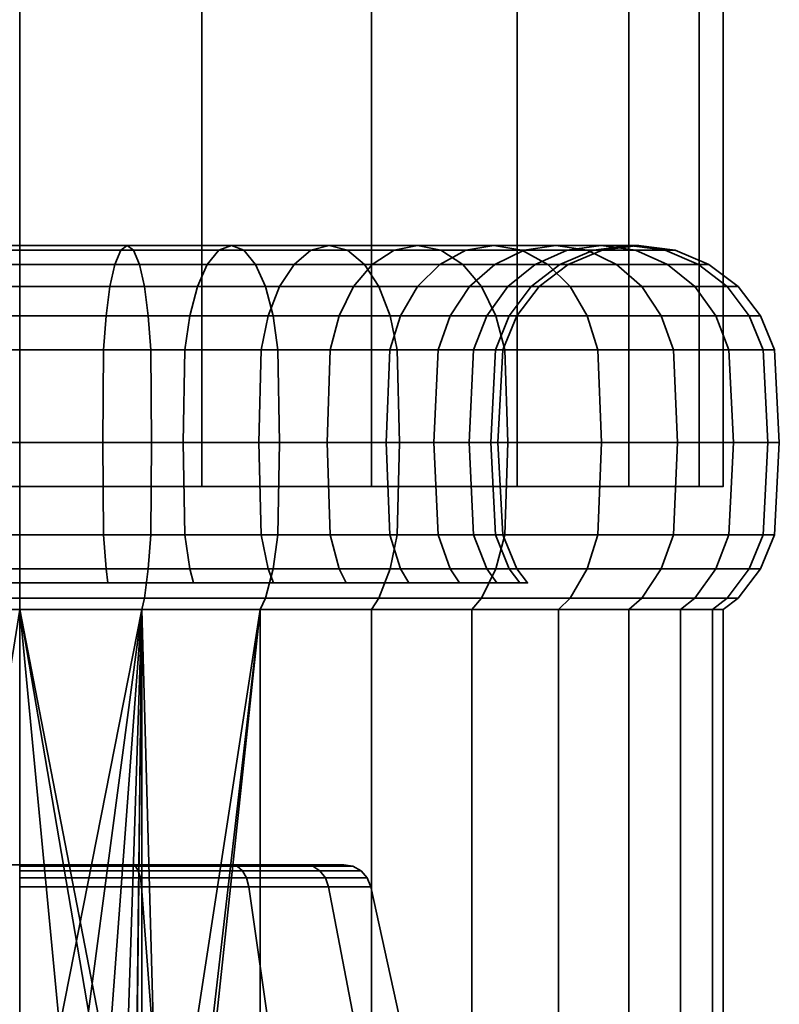
# Model space of a CAD drawing. Units: millimetres. Extents: x -360 to 360, y -110 to 610.
# Drawn here: x 0 to 27, y -75 to -40 of the extents above; entities that cross this region are included whole.
import ezdxf

# ---------------------------------------------------------------- set-up
doc = ezdxf.new("R2010")
doc.units = ezdxf.units.MM
doc.layers.add('kedersystem', color=4, linetype='Continuous', lineweight=35)

msp = doc.modelspace()

# ---------------------------------------------------------------- meshes
at = {"layer": 'kedersystem'}
mesh = msp.add_polyface(dxfattribs=at)
corners = [(25, 250.129, 136.832), (25, -56.371, 136.832), (24.148, 250.129, 130.362), (24.148, -56.371, 130.362), (21.651, 250.129, 124.332), (21.651, -56.371, 124.332), (17.678, 250.129, 119.154), (17.678, -56.371, 119.154), (12.5, 250.129, 115.181), (12.5, -56.371, 115.181), (6.47, 250.129, 112.684), (6.47, -56.371, 112.684), (0, 250.129, 111.832), (0, -56.371, 111.832), (-6.47, 250.129, 112.684), (-6.47, -56.371, 112.684), (-12.5, 250.129, 115.181), (-12.5, -56.371, 115.181), (-17.678, 250.129, 119.154), (-17.678, -56.371, 119.154), (-21.651, 250.129, 124.332), (-21.651, -56.371, 124.332), (-24.148, 250.129, 130.362), (-24.148, -56.371, 130.362), (-25, 250.129, 136.832), (-25, -56.371, 136.832), (-24.148, 250.129, 143.302), (-24.148, -56.371, 143.302), (-21.651, 250.129, 149.332), (-21.651, -56.371, 149.332), (-17.678, 250.129, 154.51), (-17.678, -56.371, 154.51), (-12.5, 250.129, 158.483), (-12.5, -56.371, 158.483), (-6.47, 250.129, 160.98), (-6.47, -56.371, 160.98), (0, 250.129, 161.832), (0, -56.371, 161.832), (6.47, 250.129, 160.98), (6.47, -56.371, 160.98), (12.5, 250.129, 158.483), (12.5, -56.371, 158.483), (17.678, 250.129, 154.51), (17.678, -56.371, 154.51), (21.651, 250.129, 149.332), (21.651, -56.371, 149.332), (24.148, 250.129, 143.302), (24.148, -56.371, 143.302)]
mesh.append_faces([[corners[k] for k in face] for face in [(1, 3, 2, 0), (3, 5, 4, 2), (5, 7, 6, 4), (7, 9, 8, 6), (9, 11, 10, 8), (11, 13, 12, 10), (13, 15, 14, 12), (15, 17, 16, 14), (17, 19, 18, 16), (19, 21, 20, 18), (21, 23, 22, 20), (23, 25, 24, 22), (25, 27, 26, 24), (27, 29, 28, 26), (29, 31, 30, 28), (31, 33, 32, 30), (33, 35, 34, 32), (35, 37, 36, 34), (37, 39, 38, 36), (39, 41, 40, 38), (41, 43, 42, 40), (43, 45, 44, 42), (45, 47, 46, 44), (47, 1, 0, 46)]])
mesh.append_faces([[corners[k] for k in face] for face in [(0, 44, 46), (47, 3, 1)]], dxfattribs={"vtx0": -1})
mesh.append_faces([[corners[k] for k in face] for face in [(0, 4, 6), (0, 6, 8), (0, 8, 10), (0, 10, 12), (0, 12, 14), (0, 14, 16), (0, 16, 18), (0, 18, 20), (0, 20, 22), (0, 22, 24), (0, 24, 26), (0, 26, 28), (0, 28, 30), (0, 30, 32), (0, 32, 34), (0, 34, 36), (0, 36, 38), (0, 38, 40), (0, 40, 42), (0, 42, 44), (47, 43, 41), (47, 41, 39), (47, 39, 37), (47, 37, 35), (47, 35, 33), (47, 33, 31), (47, 31, 29), (47, 29, 27), (47, 27, 25), (47, 25, 23), (47, 23, 21), (47, 21, 19), (47, 19, 17), (47, 17, 15), (47, 15, 13), (47, 13, 11), (47, 11, 9), (47, 9, 7), (47, 7, 5), (47, 5, 3)]], dxfattribs={"vtx0": -1, "vtx2": -1})
mesh.append_faces([[corners[k] for k in face] for face in [(0, 2, 4), (47, 45, 43)]], dxfattribs={"vtx2": -1})
mesh = msp.add_polyface(dxfattribs=at)
corners = [(0, -50.3, 119.162), (-3.068, -50.3, 119.431), (-2.982, -51.506, 119.922), (0, -51.506, 119.662), (0, -49.264, 118.368), (-3.206, -49.264, 118.648), (0, -48.47, 117.332), (-3.386, -48.47, 117.628), (0, -47.97, 116.126), (-3.596, -47.97, 116.441), (0, -47.8, 114.832), (-3.82, -47.8, 115.166), (0, -47.97, 113.538), (-4.045, -47.97, 113.892), (0, -48.47, 112.332), (-4.254, -48.47, 112.704), (0, -49.264, 111.296), (-4.434, -49.264, 111.684), (0, -50.3, 110.502), (-4.572, -50.3, 110.902), (0, -51.506, 110.002), (-4.659, -51.506, 110.41), (-5.873, -51.506, 120.697), (-5.814, -54.8, 120.857), (-2.952, -54.8, 120.09), (-6.043, -50.3, 120.228), (-6.315, -49.264, 119.481), (-6.669, -48.47, 118.508), (-7.082, -47.97, 117.375), (-7.524, -47.8, 116.159), (-7.967, -47.97, 114.943), (-8.379, -48.47, 113.81), (-8.734, -49.264, 112.836), (-9.005, -50.3, 112.09), (-9.176, -51.506, 111.62), (-8.585, -51.506, 121.962), (-8.5, -54.8, 122.11), (-8.835, -50.3, 121.529), (-8.585, -51.506, 151.702), (-5.873, -51.506, 152.967), (-5.814, -54.8, 152.807), (-8.5, -54.8, 151.554), (-8.835, -50.3, 152.135), (-6.043, -50.3, 153.436), (-2.982, -51.506, 153.742), (-2.952, -54.8, 153.574), (-3.068, -50.3, 154.233), (-6.315, -49.264, 154.183), (-3.206, -49.264, 155.016), (-6.669, -48.47, 155.156), (-3.386, -48.47, 156.036), (-7.082, -47.97, 156.289), (-3.596, -47.97, 157.223), (-7.524, -47.8, 157.505), (-3.82, -47.8, 158.498), (-7.967, -47.97, 158.721), (-4.045, -47.97, 159.772), (-8.379, -48.47, 159.854), (-4.254, -48.47, 160.96), (-8.734, -49.264, 160.828), (-4.434, -49.264, 161.98), (-9.005, -50.3, 161.574), (-4.572, -50.3, 162.762), (-9.176, -51.506, 162.044), (-4.659, -51.506, 163.254), (0, -51.506, 154.002), (0, -54.8, 153.832), (0, -50.3, 154.502), (0, -49.264, 155.296), (0, -48.47, 156.332), (0, -47.97, 157.538), (0, -47.8, 158.832), (0, -47.97, 160.126), (0, -48.47, 161.332), (0, -49.264, 162.368), (0, -50.3, 163.162), (0, -51.506, 163.662)]
mesh.append_faces([[corners[k] for k in face] for face in [(0, 1, 2, 3), (4, 5, 1, 0), (6, 7, 5, 4), (8, 9, 7, 6), (10, 11, 9, 8), (12, 13, 11, 10), (14, 15, 13, 12), (16, 17, 15, 14), (18, 19, 17, 16), (20, 21, 19, 18), (2, 22, 23, 24), (1, 25, 22, 2), (5, 26, 25, 1), (7, 27, 26, 5), (9, 28, 27, 7), (11, 29, 28, 9), (13, 30, 29, 11), (15, 31, 30, 13), (17, 32, 31, 15), (19, 33, 32, 17), (21, 34, 33, 19), (22, 35, 36, 23), (25, 37, 35, 22), (38, 39, 40, 41), (42, 43, 39, 38), (39, 44, 45, 40), (43, 46, 44, 39), (47, 48, 46, 43), (49, 50, 48, 47), (51, 52, 50, 49), (53, 54, 52, 51), (55, 56, 54, 53), (57, 58, 56, 55), (59, 60, 58, 57), (61, 62, 60, 59), (63, 64, 62, 61), (44, 65, 66, 45), (46, 67, 65, 44), (48, 68, 67, 46), (50, 69, 68, 48), (52, 70, 69, 50), (54, 71, 70, 52), (56, 72, 71, 54), (58, 73, 72, 56), (60, 74, 73, 58), (62, 75, 74, 60), (64, 76, 75, 62)]])
mesh = msp.add_polyface(dxfattribs=at)
corners = [(8.835, -50.3, 121.529), (6.043, -50.3, 120.228), (5.873, -51.506, 120.697), (8.585, -51.506, 121.962), (3.068, -50.3, 119.431), (2.982, -51.506, 119.922), (6.315, -49.264, 119.481), (3.206, -49.264, 118.648), (6.669, -48.47, 118.508), (3.386, -48.47, 117.628), (7.082, -47.97, 117.375), (3.596, -47.97, 116.441), (7.524, -47.8, 116.159), (3.82, -47.8, 115.166), (7.967, -47.97, 114.943), (4.045, -47.97, 113.892), (8.379, -48.47, 113.81), (4.254, -48.47, 112.704), (8.734, -49.264, 112.836), (4.434, -49.264, 111.684), (9.005, -50.3, 112.09), (4.572, -50.3, 110.902), (9.176, -51.506, 111.62), (4.659, -51.506, 110.41), (0, -51.506, 119.662), (0, -54.8, 119.832), (2.952, -54.8, 120.09), (0, -50.3, 119.162), (0, -49.264, 118.368), (0, -48.47, 117.332), (0, -47.97, 116.126), (0, -47.8, 114.832), (0, -47.97, 113.538), (0, -48.47, 112.332), (0, -49.264, 111.296), (0, -50.3, 110.502), (0, -51.506, 110.002), (0, -51.506, 154.002), (2.982, -51.506, 153.742), (2.952, -54.8, 153.574), (0, -54.8, 153.832), (0, -50.3, 154.502), (3.068, -50.3, 154.233), (0, -49.264, 155.296), (3.206, -49.264, 155.016), (0, -48.47, 156.332), (3.386, -48.47, 156.036), (0, -47.97, 157.538), (3.596, -47.97, 157.223), (0, -47.8, 158.832), (3.82, -47.8, 158.498), (0, -47.97, 160.126), (4.045, -47.97, 159.772), (0, -48.47, 161.332), (4.254, -48.47, 160.96), (0, -49.264, 162.368), (4.434, -49.264, 161.98), (0, -50.3, 163.162), (4.572, -50.3, 162.762), (0, -51.506, 163.662), (4.659, -51.506, 163.254), (5.873, -51.506, 152.967), (5.814, -54.8, 152.807), (6.043, -50.3, 153.436), (6.315, -49.264, 154.183), (6.669, -48.47, 155.156), (7.082, -47.97, 156.289), (7.524, -47.8, 157.505), (7.967, -47.97, 158.721), (8.379, -48.47, 159.854), (8.734, -49.264, 160.828), (9.005, -50.3, 161.574), (9.176, -51.506, 162.044), (8.585, -51.506, 151.702), (8.5, -54.8, 151.554), (8.835, -50.3, 152.135)]
mesh.append_faces([[corners[k] for k in face] for face in [(0, 1, 2, 3), (1, 4, 5, 2), (6, 7, 4, 1), (8, 9, 7, 6), (10, 11, 9, 8), (12, 13, 11, 10), (14, 15, 13, 12), (16, 17, 15, 14), (18, 19, 17, 16), (20, 21, 19, 18), (22, 23, 21, 20), (5, 24, 25, 26), (4, 27, 24, 5), (7, 28, 27, 4), (9, 29, 28, 7), (11, 30, 29, 9), (13, 31, 30, 11), (15, 32, 31, 13), (17, 33, 32, 15), (19, 34, 33, 17), (21, 35, 34, 19), (23, 36, 35, 21), (37, 38, 39, 40), (41, 42, 38, 37), (43, 44, 42, 41), (45, 46, 44, 43), (47, 48, 46, 45), (49, 50, 48, 47), (51, 52, 50, 49), (53, 54, 52, 51), (55, 56, 54, 53), (57, 58, 56, 55), (59, 60, 58, 57), (38, 61, 62, 39), (42, 63, 61, 38), (44, 64, 63, 42), (46, 65, 64, 44), (48, 66, 65, 46), (50, 67, 66, 48), (52, 68, 67, 50), (54, 69, 68, 52), (56, 70, 69, 54), (58, 71, 70, 56), (60, 72, 71, 58), (61, 73, 74, 62), (63, 75, 73, 61)]])
mesh = msp.add_polyface(dxfattribs=at)
corners = [(15.303, -50.3, 127.997), (13.536, -50.3, 125.474), (13.153, -51.506, 125.795), (14.87, -51.506, 128.247), (11.358, -50.3, 123.296), (11.037, -51.506, 123.679), (14.145, -49.264, 124.963), (11.869, -49.264, 122.687), (14.938, -48.47, 124.298), (12.534, -48.47, 121.894), (15.862, -47.97, 123.523), (13.309, -47.97, 120.97), (8.835, -50.3, 121.529), (8.585, -51.506, 121.962), (9.232, -49.264, 120.841), (9.75, -48.47, 119.945), (10.353, -47.97, 118.9), (14.141, -47.8, 119.979), (11, -47.8, 117.779), (14.973, -47.97, 118.988), (11.647, -47.97, 116.659), (15.748, -48.47, 118.064), (12.25, -48.47, 115.614), (16.414, -49.264, 117.271), (12.768, -49.264, 114.718), (6.315, -49.264, 119.481), (6.043, -50.3, 120.228), (6.669, -48.47, 118.508), (7.082, -47.97, 117.375), (7.524, -47.8, 116.159), (7.967, -47.97, 114.943), (8.379, -48.47, 113.81), (8.734, -49.264, 112.836), (13.165, -50.3, 114.029), (9.005, -50.3, 112.09), (13.415, -51.506, 113.597), (9.176, -51.506, 111.62), (6.315, -49.264, 154.183), (9.232, -49.264, 152.823), (8.835, -50.3, 152.135), (6.043, -50.3, 153.436), (6.669, -48.47, 155.156), (9.75, -48.47, 153.72), (7.082, -47.97, 156.289), (10.353, -47.97, 154.764), (7.524, -47.8, 157.505), (11, -47.8, 155.885), (7.967, -47.97, 158.721), (11.647, -47.97, 157.005), (8.379, -48.47, 159.854), (12.25, -48.47, 158.05), (8.734, -49.264, 160.828), (12.768, -49.264, 158.946), (9.005, -50.3, 161.574), (13.165, -50.3, 159.635), (9.176, -51.506, 162.044), (13.415, -51.506, 160.067), (8.585, -51.506, 151.702), (11.037, -51.506, 149.985), (10.927, -54.8, 149.855), (8.5, -54.8, 151.554), (11.358, -50.3, 150.368), (11.869, -49.264, 150.977), (12.534, -48.47, 151.77), (13.309, -47.97, 152.694), (14.141, -47.8, 153.685), (14.973, -47.97, 154.676), (15.748, -48.47, 155.6), (16.414, -49.264, 156.393), (13.153, -51.506, 147.869), (13.023, -54.8, 147.759), (13.536, -50.3, 148.19), (14.145, -49.264, 148.701), (14.938, -48.47, 149.366), (15.862, -47.97, 150.142), (14.87, -51.506, 145.417), (14.722, -54.8, 145.332), (15.303, -50.3, 145.667)]
mesh.append_faces([[corners[k] for k in face] for face in [(0, 1, 2, 3), (1, 4, 5, 2), (6, 7, 4, 1), (8, 9, 7, 6), (10, 11, 9, 8), (4, 12, 13, 5), (7, 14, 12, 4), (9, 15, 14, 7), (11, 16, 15, 9), (17, 18, 16, 11), (19, 20, 18, 17), (21, 22, 20, 19), (23, 24, 22, 21), (14, 25, 26, 12), (15, 27, 25, 14), (16, 28, 27, 15), (18, 29, 28, 16), (20, 30, 29, 18), (22, 31, 30, 20), (24, 32, 31, 22), (33, 34, 32, 24), (35, 36, 34, 33), (37, 38, 39, 40), (41, 42, 38, 37), (43, 44, 42, 41), (45, 46, 44, 43), (47, 48, 46, 45), (49, 50, 48, 47), (51, 52, 50, 49), (53, 54, 52, 51), (55, 56, 54, 53), (57, 58, 59, 60), (39, 61, 58, 57), (38, 62, 61, 39), (42, 63, 62, 38), (44, 64, 63, 42), (46, 65, 64, 44), (48, 66, 65, 46), (50, 67, 66, 48), (52, 68, 67, 50), (58, 69, 70, 59), (61, 71, 69, 58), (62, 72, 71, 61), (63, 73, 72, 62), (64, 74, 73, 63), (69, 75, 76, 70), (71, 77, 75, 69)]])
mesh = msp.add_polyface(dxfattribs=at)
corners = [(18.464, -49.264, 136.832), (18.184, -49.264, 133.626), (17.401, -50.3, 133.764), (17.67, -50.3, 136.832), (19.5, -48.47, 136.832), (19.204, -48.47, 133.446), (16.604, -50.3, 130.789), (16.135, -51.506, 130.959), (16.91, -51.506, 133.85), (17.351, -49.264, 130.517), (18.324, -48.47, 130.163), (15.303, -50.3, 127.997), (14.87, -51.506, 128.247), (15.991, -49.264, 127.6), (16.887, -48.47, 127.082), (19.457, -47.97, 129.75), (17.932, -47.97, 126.479), (14.145, -49.264, 124.963), (13.536, -50.3, 125.474), (14.938, -48.47, 124.298), (15.862, -47.97, 123.523), (19.053, -47.8, 125.832), (16.853, -47.8, 122.691), (20.173, -47.97, 125.185), (17.844, -47.97, 121.859), (14.141, -47.8, 119.979), (13.309, -47.97, 120.97), (14.973, -47.97, 118.988), (18.768, -48.47, 121.084), (15.748, -48.47, 118.064), (19.561, -49.264, 120.418), (16.414, -49.264, 117.271), (20.17, -50.3, 119.907), (16.925, -50.3, 116.662), (20.553, -51.506, 119.586), (17.246, -51.506, 116.279), (13.165, -50.3, 114.029), (12.768, -49.264, 114.718), (13.415, -51.506, 113.597), (13.165, -50.3, 159.635), (16.925, -50.3, 157.002), (16.414, -49.264, 156.393), (12.768, -49.264, 158.946), (13.415, -51.506, 160.067), (17.246, -51.506, 157.385), (14.141, -47.8, 153.685), (16.853, -47.8, 150.973), (15.862, -47.97, 150.142), (13.309, -47.97, 152.694), (14.973, -47.97, 154.676), (17.844, -47.97, 151.805), (15.748, -48.47, 155.6), (18.768, -48.47, 152.58), (19.561, -49.264, 153.246), (20.17, -50.3, 153.757), (20.553, -51.506, 154.078), (14.145, -49.264, 148.701), (15.991, -49.264, 146.064), (15.303, -50.3, 145.667), (13.536, -50.3, 148.19), (14.938, -48.47, 149.366), (16.887, -48.47, 146.582), (17.932, -47.97, 147.185), (19.053, -47.8, 147.832), (20.173, -47.97, 148.479), (16.604, -50.3, 142.875), (16.135, -51.506, 142.705), (14.87, -51.506, 145.417), (17.351, -49.264, 143.147), (18.324, -48.47, 143.501), (19.457, -47.97, 143.914), (20.673, -47.8, 144.356), (17.401, -50.3, 139.9), (16.91, -51.506, 139.814), (18.184, -49.264, 140.038), (19.204, -48.47, 140.218), (17.17, -51.506, 136.832)]
mesh.append_faces([[corners[k] for k in face] for face in [(0, 1, 2, 3), (4, 5, 1, 0), (2, 6, 7, 8), (1, 9, 6, 2), (5, 10, 9, 1), (6, 11, 12, 7), (9, 13, 11, 6), (10, 14, 13, 9), (15, 16, 14, 10), (13, 17, 18, 11), (14, 19, 17, 13), (16, 20, 19, 14), (21, 22, 20, 16), (23, 24, 22, 21), (22, 25, 26, 20), (24, 27, 25, 22), (28, 29, 27, 24), (30, 31, 29, 28), (32, 33, 31, 30), (34, 35, 33, 32), (33, 36, 37, 31), (35, 38, 36, 33), (39, 40, 41, 42), (43, 44, 40, 39), (45, 46, 47, 48), (49, 50, 46, 45), (51, 52, 50, 49), (41, 53, 52, 51), (40, 54, 53, 41), (44, 55, 54, 40), (56, 57, 58, 59), (60, 61, 57, 56), (47, 62, 61, 60), (46, 63, 62, 47), (50, 64, 63, 46), (58, 65, 66, 67), (57, 68, 65, 58), (61, 69, 68, 57), (62, 70, 69, 61), (63, 71, 70, 62), (65, 72, 73, 66), (68, 74, 72, 65), (69, 75, 74, 68), (72, 3, 76, 73), (74, 0, 3, 72), (75, 4, 0, 74)]])
mesh = msp.add_polyface(dxfattribs=at)
corners = [(20.706, -47.97, 136.832), (20.391, -47.97, 133.236), (19.204, -48.47, 133.446), (19.5, -48.47, 136.832), (22, -47.8, 136.832), (21.666, -47.8, 133.012), (23.294, -47.97, 136.832), (22.94, -47.97, 132.787), (24.5, -48.47, 136.832), (24.128, -48.47, 132.578), (25.536, -49.264, 136.832), (25.148, -49.264, 132.398), (26.33, -50.3, 136.832), (25.93, -50.3, 132.26), (26.83, -51.506, 136.832), (26.422, -51.506, 132.173), (19.457, -47.97, 129.75), (18.324, -48.47, 130.163), (20.673, -47.8, 129.308), (21.889, -47.97, 128.865), (23.022, -48.47, 128.453), (23.996, -49.264, 128.098), (24.742, -50.3, 127.827), (25.212, -51.506, 127.656), (19.053, -47.8, 125.832), (17.932, -47.97, 126.479), (20.173, -47.97, 125.185), (21.218, -48.47, 124.582), (22.114, -49.264, 124.064), (22.803, -50.3, 123.667), (23.235, -51.506, 123.417), (18.768, -48.47, 121.084), (17.844, -47.97, 121.859), (19.561, -49.264, 120.418), (20.17, -50.3, 119.907), (20.553, -51.506, 119.586), (18.768, -48.47, 152.58), (21.218, -48.47, 149.082), (20.173, -47.97, 148.479), (17.844, -47.97, 151.805), (19.561, -49.264, 153.246), (22.114, -49.264, 149.6), (20.17, -50.3, 153.757), (22.803, -50.3, 149.997), (20.553, -51.506, 154.078), (23.235, -51.506, 150.247), (21.889, -47.97, 144.799), (20.673, -47.8, 144.356), (19.053, -47.8, 147.832), (23.022, -48.47, 145.212), (23.996, -49.264, 145.566), (24.742, -50.3, 145.837), (25.212, -51.506, 146.008), (19.457, -47.97, 143.914), (20.391, -47.97, 140.428), (19.204, -48.47, 140.218), (18.324, -48.47, 143.501), (21.666, -47.8, 140.652), (22.94, -47.97, 140.877), (24.128, -48.47, 141.086), (25.148, -49.264, 141.266), (25.93, -50.3, 141.404), (26.422, -51.506, 141.491)]
mesh.append_faces([[corners[k] for k in face] for face in [(0, 1, 2, 3), (4, 5, 1, 0), (6, 7, 5, 4), (8, 9, 7, 6), (10, 11, 9, 8), (12, 13, 11, 10), (14, 15, 13, 12), (1, 16, 17, 2), (5, 18, 16, 1), (7, 19, 18, 5), (9, 20, 19, 7), (11, 21, 20, 9), (13, 22, 21, 11), (15, 23, 22, 13), (18, 24, 25, 16), (19, 26, 24, 18), (20, 27, 26, 19), (21, 28, 27, 20), (22, 29, 28, 21), (23, 30, 29, 22), (27, 31, 32, 26), (28, 33, 31, 27), (29, 34, 33, 28), (30, 35, 34, 29), (36, 37, 38, 39), (40, 41, 37, 36), (42, 43, 41, 40), (44, 45, 43, 42), (38, 46, 47, 48), (37, 49, 46, 38), (41, 50, 49, 37), (43, 51, 50, 41), (45, 52, 51, 43), (53, 54, 55, 56), (47, 57, 54, 53), (46, 58, 57, 47), (49, 59, 58, 46), (50, 60, 59, 49), (51, 61, 60, 50), (52, 62, 61, 51), (54, 0, 3, 55), (57, 4, 0, 54), (58, 6, 4, 57), (59, 8, 6, 58), (60, 10, 8, 59), (61, 12, 10, 60), (62, 14, 12, 61)]])
mesh = msp.add_polyface(dxfattribs=at)
corners = [(18.054, -59.8, 136.832), (17.67, -59.3, 136.832), (17.401, -59.3, 133.764), (17.779, -59.8, 133.697), (16.604, -59.3, 130.789), (16.965, -59.8, 130.657), (15.303, -59.3, 127.997), (15.635, -59.8, 127.805), (13.536, -59.3, 125.474), (13.83, -59.8, 125.227), (19.151, -60.746, 120.762), (16.07, -60.746, 117.681), (16.414, -60.336, 117.271), (19.561, -60.336, 120.418), (12.5, -60.746, 158.483), (16.07, -60.746, 155.983), (16.414, -60.336, 156.393), (12.768, -60.336, 158.946), (19.151, -60.746, 152.902), (19.561, -60.336, 153.246), (13.83, -59.8, 148.437), (13.536, -59.3, 148.19), (15.303, -59.3, 145.667), (15.635, -59.8, 145.859), (16.604, -59.3, 142.875), (16.965, -59.8, 143.007), (17.401, -59.3, 139.9), (17.779, -59.8, 139.967), (17.17, -58.094, 136.832), (16.91, -58.094, 133.85), (17, -54.8, 136.832), (16.742, -54.8, 133.88), (17.17, -51.506, 136.832), (16.91, -51.506, 133.85), (17.67, -50.3, 136.832), (17.401, -50.3, 133.764), (16.135, -58.094, 130.959), (15.975, -54.8, 131.018), (16.135, -51.506, 130.959), (14.87, -58.094, 128.247), (14.722, -54.8, 128.332), (14.87, -51.506, 128.247), (16.925, -59.3, 116.662), (20.17, -59.3, 119.907), (17.246, -58.094, 116.279), (13.415, -58.094, 113.597), (13.5, -54.8, 113.449), (17.355, -54.8, 116.149), (13.165, -59.3, 114.029), (12.768, -60.336, 114.718), (13.415, -51.506, 113.597), (17.246, -51.506, 116.279), (13.415, -58.094, 160.067), (17.246, -58.094, 157.385), (17.355, -54.8, 157.515), (13.5, -54.8, 160.215), (13.165, -59.3, 159.635), (16.925, -59.3, 157.002), (17.246, -51.506, 157.385), (13.415, -51.506, 160.067), (20.17, -59.3, 153.757), (14.87, -58.094, 145.417), (16.135, -58.094, 142.705), (14.722, -54.8, 145.332), (15.975, -54.8, 142.646), (14.87, -51.506, 145.417), (16.135, -51.506, 142.705), (16.91, -58.094, 139.814), (16.742, -54.8, 139.784), (16.91, -51.506, 139.814)]
mesh.append_faces([[corners[k] for k in face] for face in [(0, 1, 2, 3), (3, 2, 4, 5), (5, 4, 6, 7), (7, 6, 8, 9), (10, 11, 12, 13), (14, 15, 16, 17), (15, 18, 19, 16), (20, 21, 22, 23), (23, 22, 24, 25), (25, 24, 26, 27), (27, 26, 1, 0), (28, 29, 2, 1), (30, 31, 29, 28), (32, 33, 31, 30), (34, 35, 33, 32), (29, 36, 4, 2), (31, 37, 36, 29), (33, 38, 37, 31), (36, 39, 6, 4), (37, 40, 39, 36), (38, 41, 40, 37), (13, 12, 42, 43), (44, 45, 46, 47), (42, 48, 45, 44), (12, 49, 48, 42), (47, 46, 50, 51), (52, 53, 54, 55), (56, 57, 53, 52), (17, 16, 57, 56), (55, 54, 58, 59), (16, 19, 60, 57), (61, 62, 24, 22), (63, 64, 62, 61), (65, 66, 64, 63), (62, 67, 26, 24), (64, 68, 67, 62), (66, 69, 68, 64), (67, 28, 1, 26), (68, 30, 28, 67), (69, 32, 30, 68)]])
mesh.append_faces([[corners[k] for k in face] for face in [(5, 0, 3)]], dxfattribs={"vtx0": -1})
mesh.append_faces([[corners[k] for k in face] for face in [(5, 20, 23), (5, 23, 25), (5, 25, 27), (5, 27, 0)]], dxfattribs={"vtx0": -1, "vtx2": -1})
mesh.append_faces([[corners[k] for k in face] for face in [(5, 7, 9)]], dxfattribs={"vtx2": -1})
mesh = msp.add_polyface(dxfattribs=at)
corners = [(-9.027, -59.8, 152.467), (-8.835, -59.3, 152.135), (-6.043, -59.3, 153.436), (-6.175, -59.8, 153.797), (-3.068, -59.3, 154.233), (-3.135, -59.8, 154.611), (0, -59.3, 154.502), (0, -59.8, 154.886), (0, -58.094, 110.002), (-4.659, -58.094, 110.41), (-4.689, -54.8, 110.242), (0, -54.8, 109.832), (0, -59.3, 110.502), (-4.572, -59.3, 110.902), (0, -58.094, 119.662), (-2.982, -58.094, 119.922), (-3.068, -59.3, 119.431), (0, -59.3, 119.162), (0, -54.8, 119.832), (-2.952, -54.8, 120.09), (0, -51.506, 119.662), (-2.982, -51.506, 119.922), (-4.659, -51.506, 110.41), (0, -51.506, 110.002), (-9.176, -58.094, 111.62), (-9.235, -54.8, 111.46), (-9.005, -59.3, 112.09), (-5.873, -58.094, 120.697), (-6.043, -59.3, 120.228), (-5.814, -54.8, 120.857), (-9.176, -51.506, 111.62), (-13.415, -58.094, 113.597), (-13.5, -54.8, 113.449), (-13.165, -59.3, 114.029), (-8.585, -58.094, 121.962), (-8.835, -59.3, 121.529), (-8.5, -54.8, 122.11), (-13.415, -51.506, 113.597), (-11.037, -58.094, 123.679), (-11.358, -59.3, 123.296), (-10.927, -54.8, 123.809), (-13.153, -58.094, 125.795), (-13.536, -59.3, 125.474), (-13.023, -54.8, 125.905), (-14.87, -58.094, 128.247), (-15.303, -59.3, 127.997), (-14.722, -54.8, 128.332), (-14.722, -54.8, 145.332), (-13.023, -54.8, 147.759), (-13.153, -58.094, 147.869), (-14.87, -58.094, 145.417), (-11.037, -58.094, 149.985), (-11.358, -59.3, 150.368), (-13.536, -59.3, 148.19), (-10.927, -54.8, 149.855), (-8.585, -58.094, 151.702), (-8.5, -54.8, 151.554), (-13.415, -58.094, 160.067), (-9.176, -58.094, 162.044), (-9.235, -54.8, 162.204), (-13.5, -54.8, 160.215), (-13.165, -59.3, 159.635), (-9.005, -59.3, 161.574), (-5.873, -58.094, 152.967), (-5.814, -54.8, 152.807), (-9.176, -51.506, 162.044), (-13.415, -51.506, 160.067), (-4.659, -58.094, 163.254), (-4.689, -54.8, 163.422), (-4.572, -59.3, 162.762), (-2.982, -58.094, 153.742), (-2.952, -54.8, 153.574), (-4.659, -51.506, 163.254), (0, -58.094, 163.662), (0, -54.8, 163.832), (0, -59.3, 163.162), (0, -58.094, 154.002), (0, -54.8, 153.832), (0, -51.506, 163.662), (2.952, -54.8, 153.574), (2.982, -58.094, 153.742)]
mesh.append_faces([[corners[k] for k in face] for face in [(0, 1, 2, 3), (3, 2, 4, 5), (5, 4, 6, 7), (8, 9, 10, 11), (12, 13, 9, 8), (14, 15, 16, 17), (18, 19, 15, 14), (20, 21, 19, 18), (11, 10, 22, 23), (9, 24, 25, 10), (13, 26, 24, 9), (15, 27, 28, 16), (19, 29, 27, 15), (10, 25, 30, 22), (24, 31, 32, 25), (26, 33, 31, 24), (27, 34, 35, 28), (29, 36, 34, 27), (25, 32, 37, 30), (34, 38, 39, 35), (36, 40, 38, 34), (38, 41, 42, 39), (40, 43, 41, 38), (41, 44, 45, 42), (43, 46, 44, 41), (47, 48, 49, 50), (49, 51, 52, 53), (48, 54, 51, 49), (51, 55, 1, 52), (54, 56, 55, 51), (57, 58, 59, 60), (61, 62, 58, 57), (55, 63, 2, 1), (56, 64, 63, 55), (60, 59, 65, 66), (58, 67, 68, 59), (62, 69, 67, 58), (63, 70, 4, 2), (64, 71, 70, 63), (59, 68, 72, 65), (67, 73, 74, 68), (69, 75, 73, 67), (70, 76, 6, 4), (71, 77, 76, 70), (68, 74, 78, 72), (77, 79, 80, 76)]])
mesh = msp.add_polyface(dxfattribs=at)
corners = [(14.87, -58.094, 128.247), (13.153, -58.094, 125.795), (13.536, -59.3, 125.474), (15.303, -59.3, 127.997), (14.722, -54.8, 128.332), (13.023, -54.8, 125.905), (14.87, -51.506, 128.247), (13.153, -51.506, 125.795), (11.037, -58.094, 123.679), (11.358, -59.3, 123.296), (10.927, -54.8, 123.809), (11.037, -51.506, 123.679), (8.585, -58.094, 121.962), (8.835, -59.3, 121.529), (8.5, -54.8, 122.11), (8.585, -51.506, 121.962), (13.415, -58.094, 113.597), (9.176, -58.094, 111.62), (9.235, -54.8, 111.46), (13.5, -54.8, 113.449), (13.165, -59.3, 114.029), (9.005, -59.3, 112.09), (5.873, -58.094, 120.697), (6.043, -59.3, 120.228), (5.814, -54.8, 120.857), (5.873, -51.506, 120.697), (9.176, -51.506, 111.62), (13.415, -51.506, 113.597), (4.659, -58.094, 110.41), (4.689, -54.8, 110.242), (4.572, -59.3, 110.902), (2.982, -58.094, 119.922), (3.068, -59.3, 119.431), (2.952, -54.8, 120.09), (2.982, -51.506, 119.922), (4.659, -51.506, 110.41), (0, -58.094, 110.002), (0, -54.8, 109.832), (0, -59.3, 110.502), (0, -58.094, 119.662), (0, -59.3, 119.162), (0, -54.8, 119.832), (0, -51.506, 110.002), (0, -58.094, 163.662), (4.659, -58.094, 163.254), (4.689, -54.8, 163.422), (0, -54.8, 163.832), (0, -59.3, 163.162), (4.572, -59.3, 162.762), (0, -58.094, 154.002), (2.982, -58.094, 153.742), (3.068, -59.3, 154.233), (0, -59.3, 154.502), (4.659, -51.506, 163.254), (0, -51.506, 163.662), (9.176, -58.094, 162.044), (9.235, -54.8, 162.204), (9.005, -59.3, 161.574), (5.873, -58.094, 152.967), (6.043, -59.3, 153.436), (2.952, -54.8, 153.574), (5.814, -54.8, 152.807), (9.176, -51.506, 162.044), (13.415, -58.094, 160.067), (13.5, -54.8, 160.215), (13.165, -59.3, 159.635), (8.585, -58.094, 151.702), (8.835, -59.3, 152.135), (8.5, -54.8, 151.554), (13.415, -51.506, 160.067), (11.037, -58.094, 149.985), (11.358, -59.3, 150.368), (10.927, -54.8, 149.855), (13.153, -58.094, 147.869), (13.536, -59.3, 148.19), (13.023, -54.8, 147.759), (14.87, -58.094, 145.417), (15.303, -59.3, 145.667), (14.722, -54.8, 145.332)]
mesh.append_faces([[corners[k] for k in face] for face in [(0, 1, 2, 3), (4, 5, 1, 0), (6, 7, 5, 4), (1, 8, 9, 2), (5, 10, 8, 1), (7, 11, 10, 5), (8, 12, 13, 9), (10, 14, 12, 8), (11, 15, 14, 10), (16, 17, 18, 19), (20, 21, 17, 16), (12, 22, 23, 13), (14, 24, 22, 12), (15, 25, 24, 14), (19, 18, 26, 27), (17, 28, 29, 18), (21, 30, 28, 17), (22, 31, 32, 23), (24, 33, 31, 22), (25, 34, 33, 24), (18, 29, 35, 26), (28, 36, 37, 29), (30, 38, 36, 28), (31, 39, 40, 32), (33, 41, 39, 31), (29, 37, 42, 35), (43, 44, 45, 46), (47, 48, 44, 43), (49, 50, 51, 52), (46, 45, 53, 54), (44, 55, 56, 45), (48, 57, 55, 44), (50, 58, 59, 51), (60, 61, 58, 50), (45, 56, 62, 53), (55, 63, 64, 56), (57, 65, 63, 55), (58, 66, 67, 59), (61, 68, 66, 58), (56, 64, 69, 62), (66, 70, 71, 67), (68, 72, 70, 66), (70, 73, 74, 71), (72, 75, 73, 70), (73, 76, 77, 74), (75, 78, 76, 73)]])
mesh = msp.add_polyface(dxfattribs=at)
corners = [(25, -60.746, 136.832), (24.62, -60.746, 132.491), (25.148, -60.336, 132.398), (25.536, -60.336, 136.832), (23.492, -60.746, 128.282), (23.996, -60.336, 128.098), (21.651, -60.746, 124.332), (22.114, -60.336, 124.064), (19.151, -60.746, 120.762), (19.561, -60.336, 120.418), (19.151, -60.746, 152.902), (21.651, -60.746, 149.332), (22.114, -60.336, 149.6), (19.561, -60.336, 153.246), (23.492, -60.746, 145.383), (23.996, -60.336, 145.566), (24.62, -60.746, 141.173), (25.148, -60.336, 141.266), (26.83, -58.094, 136.832), (26.422, -58.094, 132.173), (26.59, -54.8, 132.144), (27, -54.8, 136.832), (26.33, -59.3, 136.832), (25.93, -59.3, 132.26), (26.422, -51.506, 132.173), (26.83, -51.506, 136.832), (25.212, -58.094, 127.656), (25.372, -54.8, 127.597), (24.742, -59.3, 127.827), (25.212, -51.506, 127.656), (23.235, -58.094, 123.417), (23.383, -54.8, 123.332), (22.803, -59.3, 123.667), (23.235, -51.506, 123.417), (20.553, -58.094, 119.586), (20.683, -54.8, 119.477), (20.17, -59.3, 119.907), (20.553, -51.506, 119.586), (17.246, -58.094, 116.279), (17.355, -54.8, 116.149), (16.925, -59.3, 116.662), (17.246, -51.506, 116.279), (17.246, -58.094, 157.385), (20.553, -58.094, 154.078), (20.683, -54.8, 154.187), (17.355, -54.8, 157.515), (16.925, -59.3, 157.002), (20.17, -59.3, 153.757), (20.553, -51.506, 154.078), (17.246, -51.506, 157.385), (23.235, -58.094, 150.247), (23.383, -54.8, 150.332), (22.803, -59.3, 149.997), (23.235, -51.506, 150.247), (25.212, -58.094, 146.008), (25.372, -54.8, 146.067), (24.742, -59.3, 145.837), (25.212, -51.506, 146.008), (26.422, -58.094, 141.491), (26.59, -54.8, 141.521), (25.93, -59.3, 141.404), (26.422, -51.506, 141.491)]
mesh.append_faces([[corners[k] for k in face] for face in [(0, 1, 2, 3), (1, 4, 5, 2), (4, 6, 7, 5), (6, 8, 9, 7), (10, 11, 12, 13), (11, 14, 15, 12), (14, 16, 17, 15), (16, 0, 3, 17), (18, 19, 20, 21), (22, 23, 19, 18), (3, 2, 23, 22), (21, 20, 24, 25), (19, 26, 27, 20), (23, 28, 26, 19), (2, 5, 28, 23), (20, 27, 29, 24), (26, 30, 31, 27), (28, 32, 30, 26), (5, 7, 32, 28), (27, 31, 33, 29), (30, 34, 35, 31), (32, 36, 34, 30), (7, 9, 36, 32), (31, 35, 37, 33), (34, 38, 39, 35), (36, 40, 38, 34), (35, 39, 41, 37), (42, 43, 44, 45), (46, 47, 43, 42), (45, 44, 48, 49), (43, 50, 51, 44), (47, 52, 50, 43), (13, 12, 52, 47), (44, 51, 53, 48), (50, 54, 55, 51), (52, 56, 54, 50), (12, 15, 56, 52), (51, 55, 57, 53), (54, 58, 59, 55), (56, 60, 58, 54), (15, 17, 60, 56), (55, 59, 61, 57), (58, 18, 21, 59), (60, 22, 18, 58), (17, 3, 22, 60), (59, 21, 25, 61)]])
mesh = msp.add_polyface(dxfattribs=at)
corners = [(0, -60.746, 111.832), (-4.341, -60.746, 112.212), (-4.434, -60.336, 111.684), (0, -60.336, 111.296), (0, -59.8, 118.778), (0, -59.3, 119.162), (-3.068, -59.3, 119.431), (-3.135, -59.8, 119.053), (-8.551, -60.746, 113.34), (-8.734, -60.336, 112.836), (-6.043, -59.3, 120.228), (-6.175, -59.8, 119.867), (-12.5, -60.746, 115.181), (-12.768, -60.336, 114.718), (-8.835, -59.3, 121.529), (-9.027, -59.8, 121.197), (-11.358, -59.3, 123.296), (-11.605, -59.8, 123.002), (-13.536, -59.3, 125.474), (-13.83, -59.8, 125.227), (-13.83, -59.8, 148.437), (-13.536, -59.3, 148.19), (-11.358, -59.3, 150.368), (-11.605, -59.8, 150.662), (-8.835, -59.3, 152.135), (-9.027, -59.8, 152.467), (-12.5, -60.746, 158.483), (-8.551, -60.746, 160.324), (-8.734, -60.336, 160.828), (-12.768, -60.336, 158.946), (-4.341, -60.746, 161.452), (-4.434, -60.336, 161.98), (0, -60.746, 161.832), (0, -60.336, 162.368), (-5.661, -85.822, 161.099), (-4.044, -86.107, 112.186), (4.341, -60.746, 112.212), (0, -82.758, 111.832), (0, -81.052, 161.832), (16.965, -59.8, 130.657), (-15.635, -59.8, 127.805), (-16.965, -59.8, 130.657), (-17.779, -59.8, 133.697), (-18.054, -59.8, 136.832), (-17.779, -59.8, 139.967), (-16.965, -59.8, 143.007), (-15.635, -59.8, 145.859), (-6.175, -59.8, 153.797), (-4.572, -59.3, 110.902), (0, -59.3, 110.502), (-9.005, -59.3, 112.09), (-13.165, -59.3, 114.029), (-9.005, -59.3, 161.574), (-13.165, -59.3, 159.635), (-4.572, -59.3, 162.762), (0, -59.3, 163.162), (0, -69.82, 125.134), (4.001, -69.82, 147.824), (0, -69.82, 148.53), (-4.001, -69.82, 147.824), (-7.519, -69.82, 145.793), (-10.131, -69.82, 142.681), (-11.52, -69.82, 138.863), (-11.52, -69.82, 134.801), (-10.131, -69.82, 130.983), (-7.519, -69.82, 127.871), (-4.001, -69.82, 125.84)]
mesh.append_faces([[corners[k] for k in face] for face in [(0, 1, 2, 3), (4, 5, 6, 7), (1, 8, 9, 2), (7, 6, 10, 11), (8, 12, 13, 9), (11, 10, 14, 15), (15, 14, 16, 17), (17, 16, 18, 19), (20, 21, 22, 23), (23, 22, 24, 25), (26, 27, 28, 29), (27, 30, 31, 28), (30, 32, 33, 31), (3, 2, 48, 49), (2, 9, 50, 48), (9, 13, 51, 50), (29, 28, 52, 53), (28, 31, 54, 52), (31, 33, 55, 54)]])
mesh.append_faces([[corners[k] for k in face] for face in [(36, 37, 0), (30, 38, 32), (56, 65, 66)]], dxfattribs={"vtx0": -1})
mesh.append_faces([[corners[k] for k in face] for face in [(27, 34, 30)]], dxfattribs={"vtx0": -1, "vtx1": -1})
mesh.append_faces([[corners[k] for k in face] for face in [(35, 1, 0), (39, 11, 15), (39, 15, 17), (39, 17, 19), (39, 19, 40), (39, 40, 41), (39, 41, 42), (39, 42, 43), (39, 43, 44), (39, 44, 45), (39, 45, 46), (39, 46, 20), (39, 20, 23), (39, 23, 25), (39, 25, 47), (56, 57, 58), (56, 58, 59), (56, 59, 60), (56, 60, 61), (56, 61, 62), (56, 62, 63), (56, 63, 64), (56, 64, 65)]], dxfattribs={"vtx0": -1, "vtx2": -1})
mesh = msp.add_polyface(dxfattribs=at)
corners = [(13.83, -59.8, 125.227), (13.536, -59.3, 125.474), (11.358, -59.3, 123.296), (11.605, -59.8, 123.002), (16.07, -60.746, 117.681), (12.5, -60.746, 115.181), (12.768, -60.336, 114.718), (16.414, -60.336, 117.271), (8.835, -59.3, 121.529), (9.027, -59.8, 121.197), (8.551, -60.746, 113.34), (8.734, -60.336, 112.836), (6.043, -59.3, 120.228), (6.175, -59.8, 119.867), (4.341, -60.746, 112.212), (4.434, -60.336, 111.684), (3.068, -59.3, 119.431), (3.135, -59.8, 119.053), (0, -60.746, 111.832), (0, -60.336, 111.296), (0, -59.3, 119.162), (0, -59.8, 118.778), (0, -60.746, 161.832), (4.341, -60.746, 161.452), (4.434, -60.336, 161.98), (0, -60.336, 162.368), (0, -59.8, 154.886), (0, -59.3, 154.502), (3.068, -59.3, 154.233), (3.135, -59.8, 154.611), (8.551, -60.746, 160.324), (8.734, -60.336, 160.828), (6.043, -59.3, 153.436), (6.175, -59.8, 153.797), (12.5, -60.746, 158.483), (12.768, -60.336, 158.946), (8.835, -59.3, 152.135), (9.027, -59.8, 152.467), (11.358, -59.3, 150.368), (11.605, -59.8, 150.662), (13.536, -59.3, 148.19), (13.83, -59.8, 148.437), (4.982, -83.943, 161.28), (4.341, -83.172, 161.452), (16.965, -59.8, 130.657), (-3.135, -59.8, 119.053), (-6.175, -59.8, 119.867), (-6.175, -59.8, 153.797), (-3.135, -59.8, 154.611), (9.005, -59.3, 112.09), (13.165, -59.3, 114.029), (4.572, -59.3, 110.902), (0, -59.3, 110.502), (4.572, -59.3, 162.762), (0, -59.3, 163.162), (9.005, -59.3, 161.574), (13.165, -59.3, 159.635), (0, -69.82, 125.134), (4.001, -69.82, 125.84), (7.519, -69.82, 127.871), (10.131, -69.82, 130.983), (11.52, -69.82, 134.801), (11.52, -69.82, 138.863), (10.131, -69.82, 142.681), (7.519, -69.82, 145.793), (4.001, -69.82, 147.824)]
mesh.append_faces([[corners[k] for k in face] for face in [(0, 1, 2, 3), (4, 5, 6, 7), (3, 2, 8, 9), (5, 10, 11, 6), (9, 8, 12, 13), (10, 14, 15, 11), (13, 12, 16, 17), (14, 18, 19, 15), (17, 16, 20, 21), (22, 23, 24, 25), (26, 27, 28, 29), (23, 30, 31, 24), (29, 28, 32, 33), (30, 34, 35, 31), (33, 32, 36, 37), (37, 36, 38, 39), (39, 38, 40, 41), (6, 11, 49, 50), (11, 15, 51, 49), (15, 19, 52, 51), (25, 24, 53, 54), (24, 31, 55, 53), (31, 35, 56, 55)]])
mesh.append_faces([[corners[k] for k in face] for face in [(22, 43, 23)]], dxfattribs={"vtx0": -1})
mesh.append_faces([[corners[k] for k in face] for face in [(23, 42, 30)]], dxfattribs={"vtx0": -1, "vtx1": -1})
mesh.append_faces([[corners[k] for k in face] for face in [(44, 0, 3), (44, 3, 9), (44, 9, 13), (44, 13, 17), (44, 17, 21), (44, 21, 45), (44, 45, 46), (44, 47, 48), (44, 48, 26), (44, 26, 29), (44, 29, 33), (44, 33, 37), (44, 37, 39), (44, 39, 41), (57, 59, 60), (57, 60, 61), (57, 61, 62), (57, 62, 63), (57, 63, 64), (57, 64, 65)]], dxfattribs={"vtx0": -1, "vtx2": -1})
mesh.append_faces([[corners[k] for k in face] for face in [(57, 58, 59)]], dxfattribs={"vtx2": -1})
mesh = msp.add_polyface(dxfattribs=at)
corners = [(4.341, -60.746, 161.452), (4.341, -83.172, 161.452), (4.982, -83.943, 161.28), (4.341, -60.746, 112.212), (4.341, -102.586, 112.212), (4.044, -87.533, 112.186), (4.044, -86.107, 112.186), (3.552, -84.769, 112.143), (2.63, -83.686, 112.062), (1.395, -82.988, 111.954), (0, -82.758, 111.832), (0, -60.746, 161.832), (0, -81.052, 161.832), (1.971, -81.404, 161.66), (3.702, -82.408, 161.508), (1.607, -82.405, 122.615), (1.539, -82.591, 115.332), (2.893, -83.373, 115.332), (3.025, -83.215, 122.865), (0, -82.129, 122.332), (0, -82.32, 115.332), (4.959, -78.82, 150.458), (4.959, -84.73, 150.458), (4.728, -84.09, 150.498), (3.513, -82.634, 150.713), (1.872, -81.677, 151.002), (0, -81.338, 151.332), (0, -78.82, 151.332), (4.959, -78.82, 123.206), (0, -78.82, 122.332), (4.079, -84.465, 123.051), (4.642, -86.002, 123.15), (0, -70.603, 149.506), (4.335, -70.603, 148.742), (4.335, -70.603, 124.922), (0, -70.603, 124.158), (0, -69.877, 124.803), (4.114, -69.877, 125.528), (4.001, -69.82, 125.84), (0, -69.82, 125.134), (4.291, -70.292, 125.042), (0, -70.292, 124.285), (7.732, -69.877, 127.617), (7.519, -69.82, 127.871), (8.147, -70.603, 127.123), (8.065, -70.292, 127.221), (7.732, -69.877, 146.047), (4.114, -69.877, 148.136), (4.001, -69.82, 147.824), (7.519, -69.82, 145.793), (0, -69.877, 148.861), (0, -69.82, 148.53), (0, -70.292, 149.379), (4.291, -70.292, 148.622), (0, -70.04, 124.508), (4.215, -70.04, 125.252), (7.921, -70.04, 127.392), (7.921, -70.04, 146.272), (4.215, -70.04, 148.412), (8.065, -70.292, 146.443), (0, -70.04, 149.156)]
mesh.append_faces([[corners[k] for k in face] for face in [(15, 16, 17, 18), (19, 20, 16, 15), (17, 16, 9, 8), (16, 20, 10, 9), (13, 25, 24, 14), (12, 26, 25, 13), (32, 33, 21, 27), (34, 35, 29, 28), (36, 37, 38, 39), (35, 34, 40, 41), (37, 42, 43, 38), (34, 44, 45, 40), (46, 47, 48, 49), (47, 50, 51, 48), (33, 32, 52, 53), (54, 55, 37, 36), (41, 40, 55, 54), (55, 56, 42, 37), (40, 45, 56, 55), (57, 58, 47, 46), (59, 53, 58, 57), (58, 60, 50, 47), (53, 52, 60, 58)]])
mesh.append_faces([[corners[k] for k in face] for face in [(21, 26, 27), (15, 29, 19), (14, 2, 1)]], dxfattribs={"vtx0": -1})
mesh.append_faces([[corners[k] for k in face] for face in [(3, 5, 6), (3, 6, 7), (3, 7, 8), (3, 8, 9), (3, 9, 10), (11, 13, 14), (11, 14, 1), (21, 23, 24), (21, 24, 25), (21, 25, 26), (28, 15, 18), (28, 18, 30), (28, 30, 31), (14, 23, 2)]], dxfattribs={"vtx0": -1, "vtx2": -1})
mesh.append_faces([[corners[k] for k in face] for face in [(3, 4, 5), (28, 29, 15)]], dxfattribs={"vtx1": -1, "vtx2": -1})
mesh.append_faces([[corners[k] for k in face] for face in [(0, 1, 2), (11, 12, 13), (21, 22, 23), (14, 24, 23)]], dxfattribs={"vtx2": -1})
mesh = msp.add_polyface(dxfattribs=at)
corners = [(8.551, -60.746, 160.324), (5.661, -87.818, 161.099), (8.551, -102.586, 160.324), (4.982, -89.697, 161.28), (4.341, -90.468, 161.452), (4.341, -102.586, 161.452), (4.32, -102.679, 161.333), (8.509, -102.679, 160.21), (12.439, -102.679, 158.378), (12.5, -102.586, 158.483), (15.992, -102.679, 155.89), (16.07, -102.586, 155.983), (19.058, -102.679, 152.824), (19.151, -102.586, 152.902), (21.546, -102.679, 149.271), (21.651, -102.586, 149.332), (23.378, -102.679, 145.341), (23.492, -102.586, 145.383), (24.501, -102.679, 141.152), (24.62, -102.586, 141.173), (24.879, -102.679, 136.832), (25, -102.586, 136.832), (24.501, -102.679, 132.512), (24.62, -102.586, 132.491), (23.378, -102.679, 128.323), (23.492, -102.586, 128.282), (21.546, -102.679, 124.393), (21.651, -102.586, 124.332), (19.058, -102.679, 120.84), (19.151, -102.586, 120.762), (15.992, -102.679, 117.774), (16.07, -102.586, 117.681), (12.439, -102.679, 115.286), (12.5, -102.586, 115.181), (8.509, -102.679, 113.454), (8.551, -102.586, 113.34), (4.32, -102.679, 112.331), (4.341, -102.586, 112.212), (5.369, -87.767, 150.221), (5.369, -85.873, 150.221), (9.32, -78.82, 147.94), (9.32, -94.82, 147.94), (4.959, -94.82, 150.458), (4.959, -88.91, 150.458), (4.728, -89.55, 150.498), (5.661, -85.822, 161.099), (4.982, -83.943, 161.28), (4.959, -84.73, 150.458), (11.246, -109.8, 150.235), (5.984, -109.8, 153.273), (12.557, -94.82, 144.082), (15.152, -109.8, 145.58), (14.28, -94.82, 139.35), (17.23, -109.8, 139.87), (14.28, -94.82, 134.314), (17.23, -109.8, 133.794), (12.557, -94.82, 129.582), (15.152, -109.8, 128.084), (9.32, -94.82, 125.724), (11.246, -109.8, 123.429), (4.959, -94.82, 123.206), (5.984, -109.8, 120.391), (12.557, -78.82, 144.082), (14.28, -78.82, 139.35), (14.28, -78.82, 134.314), (12.557, -78.82, 129.582), (9.32, -78.82, 125.724), (4.959, -78.82, 123.206), (15.685, -103.3, 118.139), (12.201, -103.3, 115.699), (8.346, -103.3, 113.902), (4.237, -103.3, 112.801)]
mesh.append_faces([[corners[k] for k in face] for face in [(6, 7, 2, 5), (7, 8, 9, 2), (8, 10, 11, 9), (10, 12, 13, 11), (12, 14, 15, 13), (14, 16, 17, 15), (16, 18, 19, 17), (18, 20, 21, 19), (20, 22, 23, 21), (22, 24, 25, 23), (24, 26, 27, 25), (26, 28, 29, 27), (28, 30, 31, 29), (30, 32, 33, 31), (32, 34, 35, 33), (34, 36, 37, 35), (45, 39, 38, 1), (42, 41, 48, 49), (41, 50, 51, 48), (50, 52, 53, 51), (52, 54, 55, 53), (54, 56, 57, 55), (56, 58, 59, 57), (58, 60, 61, 59), (40, 62, 50, 41), (62, 63, 52, 50), (63, 64, 54, 52), (64, 65, 56, 54), (65, 66, 58, 56), (66, 67, 60, 58), (68, 69, 32, 30), (69, 70, 34, 32), (70, 71, 36, 34)]])
mesh.append_faces([[corners[k] for k in face] for face in [(2, 4, 5), (38, 42, 43), (1, 44, 3), (46, 39, 45)]], dxfattribs={"vtx0": -1})
mesh.append_faces([[corners[k] for k in face] for face in [(0, 1, 2)]], dxfattribs={"vtx0": -1, "vtx1": -1})
mesh.append_faces([[corners[k] for k in face] for face in [(2, 1, 3), (2, 3, 4), (38, 40, 41), (38, 41, 42), (1, 43, 44), (46, 47, 39)]], dxfattribs={"vtx0": -1, "vtx2": -1})
mesh.append_faces([[corners[k] for k in face] for face in [(38, 39, 40)]], dxfattribs={"vtx1": -1, "vtx2": -1})
mesh.append_faces([[corners[k] for k in face] for face in [(1, 38, 43)]], dxfattribs={"vtx2": -1})
mesh = msp.add_polyface(dxfattribs=at)
corners = [(4.982, -83.943, 161.28), (5.661, -85.822, 161.099), (8.551, -60.746, 160.324), (5.661, -87.818, 161.099), (8.551, -102.586, 160.324), (12.5, -102.586, 158.483), (12.5, -60.746, 158.483), (16.07, -102.586, 155.983), (16.07, -60.746, 155.983), (19.151, -102.586, 152.902), (19.151, -60.746, 152.902), (21.651, -102.586, 149.332), (21.651, -60.746, 149.332), (23.492, -102.586, 145.383), (23.492, -60.746, 145.383), (24.62, -102.586, 141.173), (24.62, -60.746, 141.173), (25, -102.586, 136.832), (25, -60.746, 136.832), (24.62, -102.586, 132.491), (24.62, -60.746, 132.491), (23.492, -102.586, 128.282), (23.492, -60.746, 128.282), (21.651, -102.586, 124.332), (21.651, -60.746, 124.332), (19.151, -102.586, 120.762), (19.151, -60.746, 120.762), (16.07, -102.586, 117.681), (16.07, -60.746, 117.681), (12.5, -102.586, 115.181), (12.5, -60.746, 115.181), (8.551, -102.586, 113.34), (8.551, -60.746, 113.34), (4.341, -102.586, 112.212), (4.341, -60.746, 112.212), (4.959, -84.73, 150.458), (4.959, -78.82, 150.458), (9.32, -78.82, 147.94), (5.369, -85.873, 150.221), (4.335, -70.603, 148.742), (8.147, -70.603, 146.541), (10.976, -70.603, 143.169), (12.557, -78.82, 144.082), (12.481, -70.603, 139.033), (14.28, -78.82, 139.35), (12.481, -70.603, 134.631), (14.28, -78.82, 134.314), (10.976, -70.603, 130.495), (12.557, -78.82, 129.582), (8.147, -70.603, 127.123), (9.32, -78.82, 125.724), (4.335, -70.603, 124.922), (4.959, -78.82, 123.206), (7.732, -69.877, 127.617), (10.418, -69.877, 130.817), (10.131, -69.82, 130.983), (7.519, -69.82, 127.871), (10.866, -70.292, 130.559), (8.065, -70.292, 127.221), (11.847, -69.877, 134.743), (11.52, -69.82, 134.801), (12.356, -70.292, 134.653), (11.847, -69.877, 138.921), (11.52, -69.82, 138.863), (12.356, -70.292, 139.011), (10.418, -69.877, 142.847), (10.131, -69.82, 142.681), (10.866, -70.292, 143.105), (7.732, -69.877, 146.047), (7.519, -69.82, 145.793), (8.065, -70.292, 146.443), (4.291, -70.292, 148.622), (7.921, -70.04, 127.392), (10.673, -70.04, 130.67), (12.136, -70.04, 134.692), (12.136, -70.04, 138.972), (10.673, -70.04, 142.994), (7.921, -70.04, 146.272)]
mesh.append_faces([[corners[k] for k in face] for face in [(2, 4, 5, 6), (6, 5, 7, 8), (8, 7, 9, 10), (10, 9, 11, 12), (12, 11, 13, 14), (14, 13, 15, 16), (16, 15, 17, 18), (18, 17, 19, 20), (20, 19, 21, 22), (22, 21, 23, 24), (24, 23, 25, 26), (26, 25, 27, 28), (28, 27, 29, 30), (30, 29, 31, 32), (32, 31, 33, 34), (39, 40, 37, 36), (40, 41, 42, 37), (41, 43, 44, 42), (43, 45, 46, 44), (45, 47, 48, 46), (47, 49, 50, 48), (49, 51, 52, 50), (53, 54, 55, 56), (49, 47, 57, 58), (54, 59, 60, 55), (47, 45, 61, 57), (59, 62, 63, 60), (45, 43, 64, 61), (62, 65, 66, 63), (43, 41, 67, 64), (65, 68, 69, 66), (41, 40, 70, 67), (40, 39, 71, 70), (72, 73, 54, 53), (58, 57, 73, 72), (73, 74, 59, 54), (57, 61, 74, 73), (74, 75, 62, 59), (61, 64, 75, 74), (75, 76, 65, 62), (64, 67, 76, 75), (76, 77, 68, 65), (67, 70, 77, 76)]])
mesh.append_faces([[corners[k] for k in face] for face in [(35, 37, 38)]], dxfattribs={"vtx0": -1, "vtx1": -1})
mesh.append_faces([[corners[k] for k in face] for face in [(2, 1, 3)]], dxfattribs={"vtx0": -1, "vtx2": -1})
mesh.append_faces([[corners[k] for k in face] for face in [(0, 1, 2)]], dxfattribs={"vtx1": -1, "vtx2": -1})
mesh.append_faces([[corners[k] for k in face] for face in [(35, 36, 37)]], dxfattribs={"vtx2": -1})

doc.saveas('drawing.dxf')
